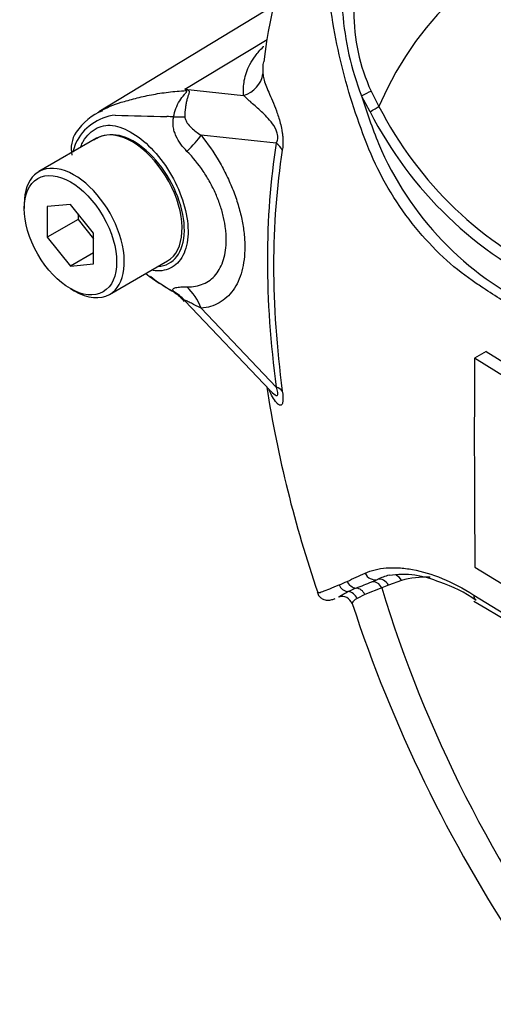
# Model space of a CAD drawing. Units: millimetres. Extents: x 0 to 594, y 0 to 420.
# Drawn here: x 334 to 338, y 350 to 359 of the extents above; entities that cross this region are included whole.
import ezdxf

# ---------------------------------------------------------------- set-up
doc = ezdxf.new("R2010")
doc.units = ezdxf.units.MM
doc.layers.add('Default', color=7, linetype='Continuous')
doc.layers.add('II0-55-STD', color=7, linetype='Continuous')

# ---------------------------------------------------------------- blocks, each defined once
blk = doc.blocks.new('SE9')
at = {"layer": 'II0-55-STD', "color": 7, "linetype": 'Continuous'}
for p, q in [((336.2388, 359.4123), (334.629, 358.4364)), ((335.4182, 358.6442), (336.1738, 359.1005)), ((335.4182, 358.6442), (335.9562, 358.5876)), ((337.1269, 358.6274), (337.1997, 358.487)), ((337.1181, 358.4367), (337.0395, 358.584)), ((334.6078, 358.1944), (334.0774, 357.8882)), ((336.2565, 358.1491), (335.5667, 358.2217)), ((333.9428, 357.5907), (333.9428, 357.5499)), ((334.3671, 357.5878), (334.1549, 357.5688)), ((334.1549, 357.5688), (334.1549, 357.286)), ((334.5792, 357.3239), (334.3671, 357.5878)), ((334.4378, 357.4998), (334.4378, 357.4493)), ((334.4378, 357.4493), (334.1549, 357.286)), ((334.4378, 357.4493), (334.5792, 357.2733)), ((334.1549, 357.286), (334.3671, 357.0221)), ((334.5792, 357.041), (334.5792, 357.3239)), ((334.5792, 357.1445), (334.3671, 357.0221)), ((334.3671, 357.0221), (334.5792, 357.041)), ((334.7274, 356.7624), (335.2578, 357.0686)), ((334.3671, 356.815), (334.4024, 356.7946)), ((335.418, 356.7022), (336.2052, 355.8761)), ((335.5673, 356.6353), (336.2565, 355.912)), ((338.1835, 356.237), (338.0774, 356.1758)), ((338.1835, 356.237), (338.6418, 355.954)), ((338.5357, 355.8927), (338.0774, 356.1758)), ((338.0808, 354.2611), (338.5385, 353.9778)), ((337.134, 354.1264), (337.1851, 354.1484)), ((337.4052, 354.1372), (337.2867, 354.0943)), ((337.2258, 354.07), (337.0699, 354.0091)), ((337.2867, 354.0943), (337.2258, 354.07)), ((337.0699, 354.0091), (336.9985, 353.9736))]:
    blk.add_line(p, q, dxfattribs=at)
for centre, radius, start, end in [((341.8597, 358.1734), 5.7629, 143.36993, 172.78968), ((339.5172, 359.5479), 2.6586, 184.27936, 201.25734), ((338.7024, 359.3488), 1.7328, 179.74715, 204.60348), ((334.3259, 357.7891), 1.3872, 37.40292, 38.05662), ((334.5235, 355.4558), 3.3116, 73.89129, 74.32528), ((342.5856, 360.3127), 5.8093, 197.31135, 201.91179), ((334.8687, 357.9447), 0.5428, 112.48315, 145.84639), ((340.296, 360.0638), 3.4746, 206.98828, 245.79663), ((334.8295, 357.9501), 0.4589, 96.32118, 154.5734), ((336.1665, 401.1427), 42.759, 268.1404, 268.77495), ((335.0673, 353.8039), 4.5933, 86.91698, 87.69126), ((340.3511, 360.0924), 3.6323, 207.11902, 245.21207), ((334.6518, 358.0987), 0.2775, 147.01894, 192.61968), ((334.7455, 357.9347), 0.2922, 98.37925, 124.21987), ((335.3334, 357.8004), 0.9816, 159.31512, 164.21672), ((339.8997, 359.286), 2.9346, 202.88441, 244.6977), ((336.1024, 358.2951), 1.6997, 232.15871, 242.32854), ((336.2047, 358.3545), 1.8034, 232.26097, 240.86836), ((453.796, 355.4221), 115.7211, 179.626845, 180.57483), ((347.1919, 357.6485), 11.1584, 188.94936, 198.93096), ((336.5269, 356.0798), 0.3791, 212.72029, 213.74182), ((332.3196, 364.4914), 11.3313, 293.88187, 294.79876), ((334.2135, 360.227), 6.6654, 293.13999, 293.83617), ((335.2572, 358.6124), 4.8628, 290.87638, 292.70291), ((337.4846, 353.4777), 0.7345, 105.11796, 114.06097), ((337.4239, 353.3776), 0.8154, 65.78599, 99.21345), ((337.3809, 352.9449), 1.2354, 54.92429, 72.21065), ((337.4853, 352.8495), 1.3161, 112.10178, 115.66781), ((336.861, 353.8946), 0.0962, 18.48525, 108.88424), ((417.5038, 483.3472), 151.7872, 238.444556, 241.555444), ((436.5426, 516.8155), 190.3201, 238.842263, 241.325541), ((349.5093, 358.0648), 13.2198, 198.24084, 228.85269)]:
    blk.add_arc(centre, radius, start, end, dxfattribs=at)
for centre, major_axis, ratio, start_param, end_param in [((341.8624, 353.6307), (3.5534, -6.1547), 0.57735, 1.167622, 3.544767), ((335.8862, 358.8133), (0.2493, 0.0188), 0.942749, 4.925221, 6.084573), ((335.2925, 359.0827), (-0.3403, -0.3663), 0.923889, 1.074155, 1.105663), ((337.0502, 358.5934), (0.0904, 0.0428), 0.03891, 4.575182, 5.707017), ((337.129, 358.4462), (0.0857, 0.0515), 0.02522, 4.569638, 5.667481), ((335.0456, 358.4438), (0.4988, -0.0351), 0.081527, -0.995849, -0.720939), ((334.9328, 357.6315), (0.325, -0.5629), 0.57735, 2.879817, 3.141593), ((334.9328, 357.6315), (-0.325, 0.5629), 0.57735, 3.141593, 6.021409), ((335.2132, 358.0176), (0.3893, 0.3137), 0.21282, -1.137166, -0.632157), ((342.0038, 353.7123), (-4.1213, 7.1383), 0.57735, 0.618425, 0.952371), ((341.9883, 353.7033), (-4.07, 7.0495), 0.57735, 0.618425, 0.952371), ((336.0797, 358.047), (0.2469, -0.0394), 0.665275, 0.461393, 0.884042), ((334.4024, 357.3253), (0.325, -0.5629), 0.57735, 0, 3.926991), ((335.2137, 356.4311), (-0.0441, 0.4981), 0.788564, 5.063901, 5.570345), ((334.4024, 357.3253), (0.325, -0.5629), 0.57735, 5.497787, 6.283185), ((335.0455, 356.3762), (0.4784, 0.1453), 0.966014, 0.442597, 0.718873), ((336.0797, 355.81), (0.2478, 0.0334), 0.473366, 0.292109, 0.714758), ((337.1543, 354.2433), (-0.043, 0.0903), 0.90515, 1.564314, 2.997564), ((336.9932, 354.1675), (-0.042, 0.0908), 0.938164, 1.54803, 2.651096), ((337.1551, 354.0292), (-0.0348, 0.0938), 0.812602, 4.849493, 6.108787), ((337.216, 354.0535), (-0.039, 0.0921), 0.814412, 4.813034, 6.177846), ((337.3345, 354.0963), (0.0285, -0.0959), 0.808826, 1.761835, 2.518978), ((338.2975, 352.2615), (-1.0451, 1.8101), 0.57735, 5.935497, 6.146003), ((336.921, 354.1345), (-0.041, 0.0912), 0.954791, 1.542656, 2.640779), ((336.9094, 353.9369), (-0.0467, 0.0884), 0.963424, 4.620311, 5.721479), ((336.987, 353.9703), (-0.0346, 0.0938), 0.915302, 4.789426, 5.866323), ((341.8624, 353.6307), (-3.5534, 6.1547), 0.57735, 1.181276, 3.531113), ((338.1439, 354.0444), (0.0535, 0.0845), 0.604012, 2.397656, 2.992422), ((338.1439, 354.0444), (0.0535, 0.0845), 0.604012, 2.992422, 3.186364)]:
    blk.add_ellipse(centre, major_axis=major_axis, ratio=ratio, start_param=start_param, end_param=end_param, dxfattribs=at)
blk.add_ellipse((334.3671, 357.3049), major_axis=(-0.3, 0.5196), ratio=0.57735, dxfattribs=at)
for points, knots in [([(338.158, 356.8199), (338.1234, 356.8426), (338.089, 356.8656), (337.9647, 356.9509), (337.8759, 357.0224), (337.7009, 357.186), (337.6151, 357.2775), (337.3748, 357.5719), (337.2326, 357.8033), (337.0749, 358.1722), (337.0284, 358.2982), (336.9422, 358.5523), (336.9035, 358.6814), (336.8036, 359.0715), (336.7584, 359.337), (336.7179, 359.737), (336.709, 359.8703), (336.7051, 360.1366), (336.7097, 360.2694), (336.746, 360.4684), (336.7625, 360.5348), (336.7977, 360.666), (336.816, 360.7314), (336.8756, 360.9255), (336.9214, 361.0527), (337.0298, 361.3002), (337.0945, 361.4212), (337.2491, 361.6461), (337.3376, 361.749), (337.4381, 361.8419)], [0.1011402, 0.1011402, 0.1011402, 0.1011402, 0.125, 0.125, 0.1875, 0.1875, 0.25, 0.25, 0.375, 0.375, 0.4375, 0.4375, 0.5, 0.5, 0.625, 0.625, 0.6875, 0.6875, 0.75, 0.75, 0.78125, 0.78125, 0.8125, 0.8125, 0.875, 0.875, 0.9375, 0.9375, 1, 1, 1, 1]), ([(335.9562, 358.5876), (335.9553, 358.5986), (335.9551, 358.6098), (335.9551, 358.6322), (335.9553, 358.6435), (335.9568, 358.6776), (335.9592, 358.7006), (335.968, 358.7477), (335.9742, 358.7717), (335.9907, 358.8206), (336.0012, 358.8456), (336.0285, 358.8973), (336.0452, 358.9236), (336.0854, 358.977), (336.1089, 359.0041), (336.1378, 359.0336), (336.1397, 359.0354), (336.1416, 359.0373)], [0, 0, 0, 0, 0.0625, 0.0625, 0.125, 0.125, 0.25, 0.25, 0.375, 0.375, 0.5, 0.5, 0.625, 0.625, 0.75, 0.75, 0.7585268, 0.7585268, 0.7585268, 0.7585268]), ([(336.1382, 358.8967), (336.1354, 358.8788), (336.1339, 358.8611), (336.133, 358.8335), (336.1328, 358.8234), (336.1329, 358.8038), (336.1332, 358.7944), (336.1341, 358.7854)], [0.7614602, 0.7614602, 0.7614602, 0.7614602, 0.875, 0.875, 0.9375, 0.9375, 1, 1, 1, 1]), ([(336.1341, 358.7854), (336.1354, 358.7717), (336.1376, 358.7565), (336.1461, 358.7223), (336.1523, 358.7033), (336.1681, 358.6621), (336.1776, 358.6398), (336.1984, 358.5915), (336.2097, 358.5655), (336.2335, 358.5087), (336.2459, 358.478), (336.2643, 358.4277), (336.2704, 358.4102), (336.2824, 358.3729), (336.2881, 358.3534), (336.2988, 358.3126), (336.3037, 358.291), (336.3096, 358.2579), (336.3114, 358.2468), (336.3143, 358.2245), (336.3155, 358.2132), (336.3181, 358.1804), (336.3185, 358.1592), (336.317, 358.1196), (336.3151, 358.1016), (336.3124, 358.0849)], [0, 0, 0, 0, 0.125, 0.125, 0.25, 0.25, 0.375, 0.375, 0.5, 0.5, 0.625, 0.625, 0.6875, 0.6875, 0.75, 0.75, 0.8125, 0.8125, 0.84375, 0.84375, 0.875, 0.875, 0.9375, 0.9375, 1, 1, 1, 1]), ([(334.6468, 358.4464), (334.6999, 358.4755), (334.7622, 358.5013), (334.854, 358.53), (334.8743, 358.5358), (334.9175, 358.5478), (334.9402, 358.554), (335.0104, 358.5719), (335.0598, 358.5833), (335.1612, 358.6028), (335.2132, 358.6111), (335.3193, 358.6241), (335.3733, 358.6289), (335.4279, 358.6317)], [0.2723764, 0.2723764, 0.2723764, 0.2723764, 0.5, 0.5, 0.5625, 0.5625, 0.625, 0.625, 0.75, 0.75, 0.875, 0.875, 1, 1, 1, 1]), ([(335.3144, 358.3906), (335.3236, 358.444), (335.3437, 358.4945), (335.3836, 358.5585), (335.3985, 358.5776), (335.4206, 358.6031), (335.4282, 358.6111), (335.4375, 358.625), (335.436, 358.6301), (335.4279, 358.6317)], [0, 0, 0, 0, 0.5, 0.5, 0.75, 0.75, 0.875, 0.875, 1, 1, 1, 1]), ([(335.4423, 358.6374), (335.4462, 358.6362), (335.4496, 358.6348), (335.4545, 358.631), (335.4561, 358.6287), (335.4584, 358.6205), (335.4569, 358.6136), (335.4523, 358.5979), (335.4492, 358.589), (335.4429, 358.5698), (335.4397, 358.5595), (335.4338, 358.5375), (335.431, 358.5257), (335.4262, 358.5011), (335.4241, 358.4883), (335.4192, 358.4486), (335.4177, 358.42), (335.4183, 358.3906)], [0, 0, 0, 0, 0.0625, 0.0625, 0.125, 0.125, 0.25, 0.25, 0.375, 0.375, 0.5, 0.5, 0.625, 0.625, 0.75, 0.75, 1, 1, 1, 1]), ([(336.2565, 358.1491), (336.2625, 358.1595), (336.2676, 358.1718), (336.2722, 358.2041), (336.2705, 358.2243), (336.2554, 358.2782), (336.2377, 358.3049), (336.1879, 358.3739), (336.1535, 358.4073), (336.0884, 358.4686), (336.0571, 358.4955), (336.0014, 358.5457), (335.9776, 358.569), (335.9562, 358.5876)], [0, 0, 0, 0, 0.0625, 0.0625, 0.125, 0.125, 0.25, 0.25, 0.5, 0.5, 0.75, 0.75, 1, 1, 1, 1]), ([(334.6188, 358.4303), (334.6229, 358.4328), (334.6271, 358.4353), (334.6364, 358.4407), (334.6416, 358.4435), (334.6468, 358.4464)], [0.23115866, 0.23115866, 0.23115866, 0.23115866, 0.25, 0.25, 0.27237641, 0.27237641, 0.27237641, 0.27237641]), ([(335.4373, 358.0742), (335.3963, 358.1156), (335.3603, 358.1623), (335.3304, 358.2296), (335.3252, 358.2434), (335.3168, 358.2718), (335.3136, 358.2864), (335.3096, 358.3157), (335.3087, 358.3306), (335.3096, 358.3606), (335.3113, 358.3757), (335.3144, 358.3906)], [0, 0, 0, 0, 0.5, 0.5, 0.625, 0.625, 0.75, 0.75, 0.875, 0.875, 1, 1, 1, 1]), ([(335.4183, 358.3906), (335.4186, 358.3793), (335.4217, 358.3692), (335.4298, 358.3505), (335.4349, 358.3421), (335.4515, 358.3179), (335.4644, 358.3039), (335.505, 358.2646), (335.5352, 358.2422), (335.5667, 358.2217)], [0, 0, 0, 0, 0.125, 0.125, 0.25, 0.25, 0.5, 0.5, 1, 1, 1, 1]), ([(334.4632, 358.1179), (334.4695, 358.1341), (334.4767, 358.1496), (334.5168, 358.2213), (334.5624, 358.2642), (334.6625, 358.3131), (334.7176, 358.3197), (334.8354, 358.2963), (334.9004, 358.2672), (335.0939, 358.137), (335.223, 357.9898), (335.403, 357.6542), (335.4522, 357.4704), (335.4467, 357.3173)], [0.5467202, 0.5467202, 0.5467202, 0.5467202, 0.5625, 0.5625, 0.625, 0.625, 0.6875, 0.6875, 0.75, 0.75, 0.875, 0.875, 1, 1, 1, 1]), ([(335.1715, 357.0173), (335.2424, 357.022), (335.3023, 357.0545), (335.3872, 357.1666), (335.4114, 357.2478), (335.4145, 357.4403), (335.3934, 357.5489), (335.3115, 357.7648), (335.2511, 357.8706), (335.1068, 358.0506), (335.0223, 358.1249), (334.8561, 358.2171), (334.774, 358.2346), (334.7029, 358.2238)], [0.2538071, 0.2538071, 0.2538071, 0.2538071, 0.375, 0.375, 0.5, 0.5, 0.625, 0.625, 0.75, 0.75, 0.875, 0.875, 1, 1, 1, 1]), ([(335.5667, 358.2217), (335.6275, 358.1464), (335.6825, 358.0663), (335.7566, 357.9392), (335.7801, 357.8953), (335.8228, 357.8073), (335.8423, 357.7631), (335.8773, 357.6741), (335.8928, 357.6294), (335.9132, 357.562), (335.9195, 357.5394), (335.9309, 357.4948), (335.936, 357.4727), (335.9497, 357.407), (335.9566, 357.364), (335.9635, 357.3006), (335.9653, 357.2796), (335.9676, 357.2381), (335.9682, 357.2175), (335.9683, 357.1168), (335.9591, 357.043), (335.9318, 356.9424), (335.9203, 356.9106), (335.8934, 356.8523), (335.878, 356.8256), (335.843, 356.7768), (335.8234, 356.7547), (335.7805, 356.7158), (335.7575, 356.6992), (335.7083, 356.6714), (335.6822, 356.6603), (335.6269, 356.6436), (335.5976, 356.638), (335.5673, 356.6353)], [0, 0, 0, 0, 0.125, 0.125, 0.1875, 0.1875, 0.25, 0.25, 0.3125, 0.3125, 0.34375, 0.34375, 0.375, 0.375, 0.4375, 0.4375, 0.46875, 0.46875, 0.5, 0.5, 0.625, 0.625, 0.6875, 0.6875, 0.75, 0.75, 0.8125, 0.8125, 0.875, 0.875, 0.9375, 0.9375, 1, 1, 1, 1]), ([(335.4372, 356.8307), (335.4647, 356.8302), (335.4911, 356.8323), (335.541, 356.8415), (335.5645, 356.8486), (335.6088, 356.8677), (335.6295, 356.8796), (335.6682, 356.9087), (335.6859, 356.9255), (335.7173, 356.9633), (335.7311, 356.9843), (335.7553, 357.0304), (335.7656, 357.0558), (335.7902, 357.1366), (335.7984, 357.1963), (335.7983, 357.2781), (335.7978, 357.2949), (335.7957, 357.3286), (335.7941, 357.3457), (335.7879, 357.3972), (335.7818, 357.4321), (335.7654, 357.5032), (335.7552, 357.5396), (335.7308, 357.6123), (335.7168, 357.6483), (335.6854, 357.7195), (335.668, 357.7548), (335.6295, 357.8245), (335.6084, 357.8591), (335.5416, 357.9581), (335.4922, 358.0189), (335.4373, 358.0742)], [0, 0, 0, 0, 0.0625, 0.0625, 0.125, 0.125, 0.1875, 0.1875, 0.25, 0.25, 0.3125, 0.3125, 0.375, 0.375, 0.5, 0.5, 0.53125, 0.53125, 0.5625, 0.5625, 0.625, 0.625, 0.6875, 0.6875, 0.75, 0.75, 0.8125, 0.8125, 0.875, 0.875, 1, 1, 1, 1]), ([(335.4467, 357.3173), (335.4439, 357.2407), (335.4279, 357.1737), (335.372, 357.0659), (335.3319, 357.0255), (335.2367, 356.9792), (335.1815, 356.9723), (335.1225, 356.9808)], [0, 0, 0, 0, 0.0625, 0.0625, 0.125, 0.125, 0.1851804, 0.1851804, 0.1851804, 0.1851804]), ([(335.3131, 356.7899), (335.3099, 356.7949), (335.3082, 356.7992), (335.3073, 356.8069), (335.3082, 356.8101), (335.3124, 356.8157), (335.3156, 356.818), (335.3242, 356.822), (335.3295, 356.8236), (335.3479, 356.8276), (335.363, 356.8292), (335.3973, 356.8309), (335.4165, 356.831), (335.4372, 356.8307)], [0, 0, 0, 0, 0.125, 0.125, 0.25, 0.25, 0.375, 0.375, 0.5, 0.5, 0.75, 0.75, 1, 1, 1, 1]), ([(338.6001, 356.5351), (338.5085, 356.5933), (338.4172, 356.6518), (338.27, 356.7472), (338.2139, 356.7832), (338.158, 356.8199)], [0, 0, 0, 0, 0.0625, 0.0625, 0.1011402, 0.1011402, 0.1011402, 0.1011402]), ([(335.5673, 356.6353), (335.5353, 356.6514), (335.5049, 356.6667), (335.4637, 356.6872), (335.4507, 356.6937), (335.4342, 356.7013), (335.4292, 356.7036), (335.421, 356.7064), (335.4179, 356.7071), (335.4177, 356.7054)], [0, 0, 0, 0, 0.5, 0.5, 0.75, 0.75, 0.875, 0.875, 1, 1, 1, 1]), ([(336.3124, 355.8757), (336.3151, 355.8559), (336.317, 355.8374), (336.3185, 355.8037), (336.3181, 355.789), (336.3155, 355.7715), (336.3143, 355.7664), (336.3114, 355.7579), (336.3097, 355.7546), (336.3038, 355.7468), (336.2988, 355.7447), (336.2882, 355.7454), (336.2824, 355.7481), (336.2705, 355.7567), (336.2644, 355.7626), (336.2459, 355.7837), (336.2335, 355.8024), (336.2108, 355.8428), (336.2004, 355.8642), (336.1907, 355.8875)], [0, 0, 0, 0, 0.0625, 0.0625, 0.125, 0.125, 0.15625, 0.15625, 0.1875, 0.1875, 0.25, 0.25, 0.3125, 0.3125, 0.375, 0.375, 0.5, 0.5, 0.6137912, 0.6137912, 0.6137912, 0.6137912]), ([(336.2064, 355.8747), (336.2113, 355.8695), (336.2162, 355.8646), (336.2377, 355.8442), (336.2552, 355.8297), (336.2705, 355.8378), (336.2723, 355.848), (336.2677, 355.8772), (336.2625, 355.8946), (336.2565, 355.912)], [0.713387, 0.713387, 0.713387, 0.713387, 0.75, 0.75, 0.875, 0.875, 0.9375, 0.9375, 1, 1, 1, 1]), ([(337.0723, 354.2049), (337.1286, 354.2309), (337.1937, 354.247), (337.3033, 354.2558), (337.3418, 354.2561), (337.4225, 354.2514), (337.465, 354.2462), (337.5952, 354.2222), (337.6862, 354.1951), (337.8741, 354.1173), (337.9717, 354.0662), (338.07, 354.0041)], [0, 0, 0, 0, 0.25, 0.25, 0.375, 0.375, 0.5, 0.5, 0.75, 0.75, 1, 1, 1, 1]), ([(336.6336, 354.0266), (336.6343, 354.025), (336.637, 354.0247), (336.6454, 354.0256), (336.6515, 354.0271), (336.666, 354.0315), (336.6744, 354.0343), (336.702, 354.0441), (336.7238, 354.0527), (336.7735, 354.0728), (336.8015, 354.0845), (336.8328, 354.0979)], [0.5732697, 0.5732697, 0.5732697, 0.5732697, 0.625, 0.625, 0.6875, 0.6875, 0.75, 0.75, 0.875, 0.875, 1, 1, 1, 1]), ([(336.6352, 354.0278), (336.6368, 354.021), (336.6415, 354.0031), (336.6639, 353.9789), (336.6921, 353.963), (336.7167, 353.9572), (336.7361, 353.9567), (336.7538, 353.959), (336.7731, 353.9641), (336.7874, 353.969), (336.7977, 353.9731)], [0, 0, 0, 0, 0.042454, 0.132839, 0.205977, 0.272624, 0.340578, 0.431076, 0.608142, 1, 1, 1, 1]), ([(336.8267, 353.985), (336.8281, 353.9856), (336.83, 353.9867), (336.8367, 353.9909), (336.8427, 353.9949), (336.8653, 354.0092), (336.8866, 354.0218), (336.9152, 354.0357)], [0.1187006, 0.1187006, 0.1187006, 0.1187006, 0.25, 0.25, 0.5, 0.5, 1, 1, 1, 1]), ([(336.9985, 353.9736), (336.9736, 353.9582), (336.9595, 353.9436), (336.9526, 353.9296), (336.952, 353.9264), (336.9527, 353.9243)], [0, 0, 0, 0, 0.5, 0.5, 0.6856433, 0.6856433, 0.6856433, 0.6856433])]:
    blk.add_open_spline(points, degree=3, knots=knots, dxfattribs=at)
for points in [[(335.3258, 356.7768), (335.3205, 356.7801), (335.3162, 356.7845), (335.3131, 356.7899)], [(335.3249, 356.7734), (335.3425, 356.7712), (335.3716, 356.7456), (335.4121, 356.6966)]]:
    blk.add_open_spline(points, degree=3, dxfattribs=at)

msp = doc.modelspace()

# ---------------------------------------------------------------- block references
at = {"layer": 'Default'}
msp.add_blockref('SE9', (0, 0), dxfattribs=at)

doc.saveas('drawing.dxf')
